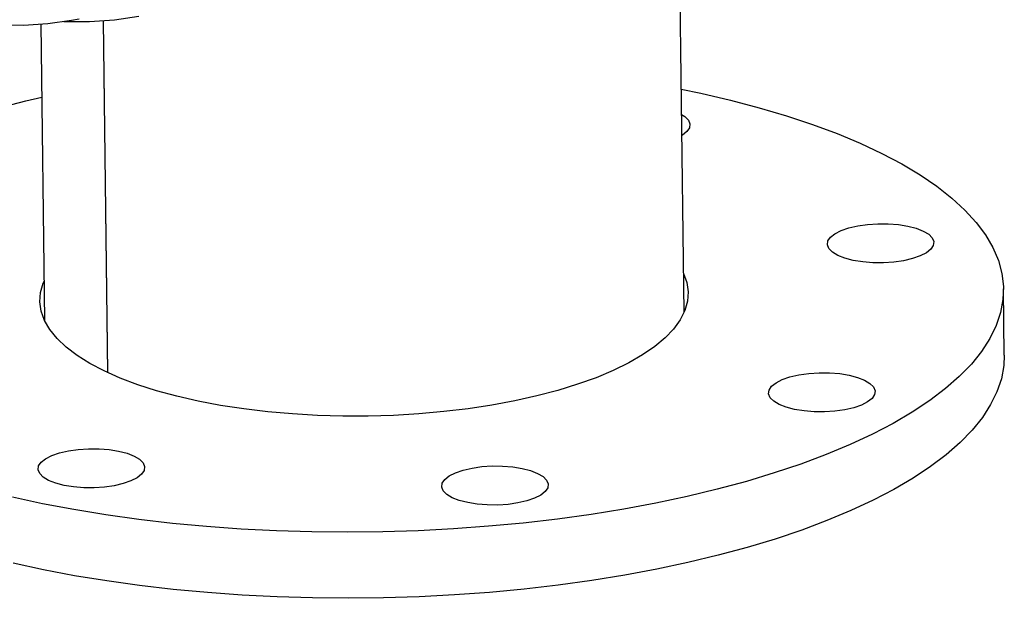
# Model space of a CAD drawing. Units: inches. Extents: x 6 to 126, y 6 to 95.
# Drawn here: x 77 to 84, y 64 to 69 of the extents above; entities that cross this region are included whole.
import ezdxf

# ---------------------------------------------------------------- set-up
doc = ezdxf.new("R2010")
doc.units = ezdxf.units.IN
doc.header["$LTSCALE"] = 12
doc.header["$MEASUREMENT"] = 0

msp = doc.modelspace()

# ---------------------------------------------------------------- linework, layer by layer
at = {"color": 7, "linetype": 'Continuous', "lineweight": 25}
for p, q in [((81.5596, 66.4526), (81.5206, 69.6112)), ((77.0342, 68.4836), (77.06, 66.397)), ((77.5043, 66.0303), (77.4737, 68.5054)), ((77.5049, 66.03), (77.4743, 68.5055)), ((83.8135, 66.1539), (83.8078, 66.6188))]:
    msp.add_line(p, q, dxfattribs=at)
at = {"color": 7, "linetype": 'Continuous', "lineweight": 25, "flags": 128}
for points in [[(75.5649, 68.7915), (75.6613, 68.7467), (75.8428, 68.6714), (76.0241, 68.6081), (76.2046, 68.557), (76.384, 68.5183), (76.5618, 68.4918), (76.7376, 68.4777), (76.9112, 68.476), (77.0822, 68.4865), (77.2502, 68.5092), (77.3025, 68.5202)], [(77.1961, 68.5016), (77.1969, 68.5016), (77.3754, 68.5003), (77.5512, 68.5125), (77.7238, 68.5382)], [(81.5402, 68.024), (81.6777, 67.9954), (81.8866, 67.947), (82.0876, 67.8943), (82.2799, 67.8376), (82.4631, 67.7769), (82.6365, 67.7124), (82.7997, 67.6444), (82.952, 67.5731), (83.0931, 67.4986), (83.2225, 67.4212), (83.3398, 67.3412), (83.4446, 67.2588), (83.5366, 67.1742), (83.6156, 67.0877), (83.6812, 66.9997), (83.7334, 66.9102), (83.7718, 66.8197), (83.7965, 66.7284), (83.8073, 66.6366), (83.8042, 66.5446), (83.7871, 66.4526), (83.7563, 66.361), (83.7117, 66.27), (83.6534, 66.1799), (83.5818, 66.0909), (83.4969, 66.0035), (83.3991, 65.9177), (83.2887, 65.834), (83.1659, 65.7525), (83.0312, 65.6736), (82.885, 65.5973), (82.7278, 65.5241), (82.56, 65.4541), (82.3821, 65.3875), (82.1947, 65.3245), (81.9984, 65.2654)], [(76.7191, 67.889), (76.9276, 67.9421), (77.0406, 67.9684)], [(81.5424, 67.8465), (81.5656, 67.8314), (81.5906, 67.8063), (81.6015, 67.7797), (81.5981, 67.7526), (81.5805, 67.7262), (81.5492, 67.7014), (81.5442, 67.6983)], [(82.997, 67.0778), (83.0683, 67.0721), (83.1349, 67.0613), (83.194, 67.0459), (83.2435, 67.0264), (83.2815, 67.0037), (83.3065, 66.9785), (83.3174, 66.9519), (83.314, 66.9249), (83.2964, 66.8984), (83.2651, 66.8736), (83.2215, 66.8514), (83.1672, 66.8326), (83.1042, 66.818), (83.0351, 66.8081), (82.9624, 66.8032), (82.889, 66.8037), (82.8176, 66.8094), (82.7511, 66.8202), (82.6919, 66.8356), (82.6424, 66.8551), (82.6044, 66.8778), (82.5795, 66.903), (82.5685, 66.9296), (82.5719, 66.9567), (82.5896, 66.9831), (82.6208, 67.0079), (82.6645, 67.0301), (82.7188, 67.0489), (82.7817, 67.0636), (82.8509, 67.0735), (82.9236, 67.0783), (82.997, 67.0778)], [(81.5562, 66.7293), (81.5565, 66.7288), (81.5797, 66.6638), (81.589, 66.5981), (81.5842, 66.5322), (81.5654, 66.4665), (81.5327, 66.4013), (81.4862, 66.3372), (81.4264, 66.2745), (81.3534, 66.2136), (81.2679, 66.1548), (81.1702, 66.0985), (81.0611, 66.0451), (80.9412, 65.9949), (80.8112, 65.9482), (80.6719, 65.9052)], [(80.6719, 65.9052), (80.5243, 65.8664), (80.3691, 65.8318), (80.2074, 65.8018), (80.0402, 65.7764), (79.8684, 65.7559), (79.6932, 65.7404), (79.5156, 65.7299), (79.3367, 65.7246), (79.1577, 65.7244), (78.9796, 65.7294), (78.8035, 65.7396), (78.6305, 65.7548), (78.4617, 65.775), (78.2981, 65.8001), (78.1407, 65.8299), (77.9906, 65.8642), (77.8485, 65.9028), (77.7155, 65.9455), (77.5923, 65.992), (77.4796, 66.042), (77.3783, 66.0952), (77.2888, 66.1513), (77.2118, 66.21), (77.1477, 66.2708), (77.0969, 66.3334), (77.0597, 66.3975), (77.0365, 66.4626), (77.0272, 66.5282), (77.032, 66.5942), (77.0508, 66.6599), (77.0566, 66.6737)], [(83.8135, 66.1539), (83.8099, 66.0797), (83.7929, 65.9877), (83.762, 65.896), (83.7174, 65.805), (83.6592, 65.7149), (83.5875, 65.626), (83.5027, 65.5385), (83.4049, 65.4528), (83.2944, 65.3691), (83.1716, 65.2876), (83.037, 65.2086), (82.8908, 65.1324), (82.7335, 65.0592), (82.5657, 64.9891), (82.3878, 64.9225), (82.2005, 64.8596), (82.0042, 64.8004)], [(82.8302, 65.9775), (82.8682, 65.9547), (82.8931, 65.9296), (82.9041, 65.903), (82.9007, 65.8759), (82.883, 65.8495), (82.8518, 65.8247), (82.8081, 65.8025), (82.7538, 65.7837), (82.6909, 65.769), (82.6217, 65.7591), (82.549, 65.7543), (82.4756, 65.7548), (82.4043, 65.7605), (82.3377, 65.7713), (82.2786, 65.7867), (82.2291, 65.8062), (82.1911, 65.8289), (82.1661, 65.8541), (82.1552, 65.8807), (82.1586, 65.9077), (82.1762, 65.9341), (82.2075, 65.959), (82.2511, 65.9812), (82.3054, 66), (82.3684, 66.0146), (82.4375, 66.0245), (82.5102, 66.0293), (82.5836, 66.0289), (82.655, 66.0231), (82.7215, 66.0124), (82.7807, 65.9969), (82.8302, 65.9775)], [(77.6133, 65.2497), (77.5504, 65.235), (77.4812, 65.2251), (77.4086, 65.2203), (77.3351, 65.2208), (77.2638, 65.2265), (77.1972, 65.2373), (77.1381, 65.2527), (77.0886, 65.2721), (77.0506, 65.2949), (77.0256, 65.32), (77.0147, 65.3467), (77.0181, 65.3737), (77.0357, 65.4001), (77.067, 65.4249), (77.1106, 65.4472), (77.1649, 65.466), (77.2279, 65.4806), (77.297, 65.4905), (77.3697, 65.4953), (77.4431, 65.4949), (77.5145, 65.4891), (77.581, 65.4783), (77.6402, 65.4629), (77.6897, 65.4435), (77.7277, 65.4207), (77.7526, 65.3956), (77.7636, 65.3689), (77.7602, 65.3419), (77.7425, 65.3155), (77.7113, 65.2907), (77.6677, 65.2684), (77.6133, 65.2497)], [(80.6002, 65.2202), (80.5825, 65.1938), (80.5513, 65.169), (80.5077, 65.1468), (80.4533, 65.128), (80.3904, 65.1133), (80.3213, 65.1034), (80.2486, 65.0986), (80.1751, 65.0991), (80.1038, 65.1048), (80.0373, 65.1156), (79.9781, 65.131), (79.9286, 65.1505), (79.8906, 65.1732), (79.8657, 65.1984), (79.8547, 65.225), (79.8581, 65.252), (79.8757, 65.2785), (79.907, 65.3033), (79.9506, 65.3255), (80.005, 65.3443), (80.0679, 65.3589), (80.137, 65.3688), (80.2097, 65.3737), (80.2832, 65.3732), (80.3545, 65.3675), (80.421, 65.3567), (80.4802, 65.3413), (80.5297, 65.3218), (80.5677, 65.2991), (80.5926, 65.2739), (80.6036, 65.2473), (80.6002, 65.2202)], [(81.9984, 65.2654), (81.7938, 65.2102), (81.5815, 65.1593), (81.3622, 65.1127), (81.1365, 65.0706), (80.9052, 65.033), (80.669, 65.0003), (80.4285, 64.9723), (80.1846, 64.9493), (79.9379, 64.9312), (79.6894, 64.9182), (79.4396, 64.9103), (79.1894, 64.9075), (78.9396, 64.9098), (78.691, 64.9173), (78.4442, 64.9298), (78.2001, 64.9473), (77.9595, 64.9699), (77.723, 64.9974), (77.4914, 65.0297), (77.2654, 65.0667), (77.0458, 65.1084), (76.8331, 65.1546)], [(82.0042, 64.8004), (81.7996, 64.7453), (81.5873, 64.6944), (81.368, 64.6477), (81.1423, 64.6056), (80.911, 64.5681), (80.6747, 64.5353), (80.4343, 64.5074), (80.1903, 64.4844), (79.9437, 64.4663), (79.6951, 64.4533), (79.4454, 64.4454), (79.1952, 64.4426), (78.9454, 64.4449), (78.6967, 64.4523), (78.45, 64.4648), (78.2059, 64.4824), (77.9652, 64.5049), (77.7287, 64.5324), (77.4972, 64.5647), (77.2712, 64.6018), (77.0515, 64.6435), (76.8388, 64.6897)]]:
    msp.add_lwpolyline(points, dxfattribs=at)

doc.saveas('drawing.dxf')
